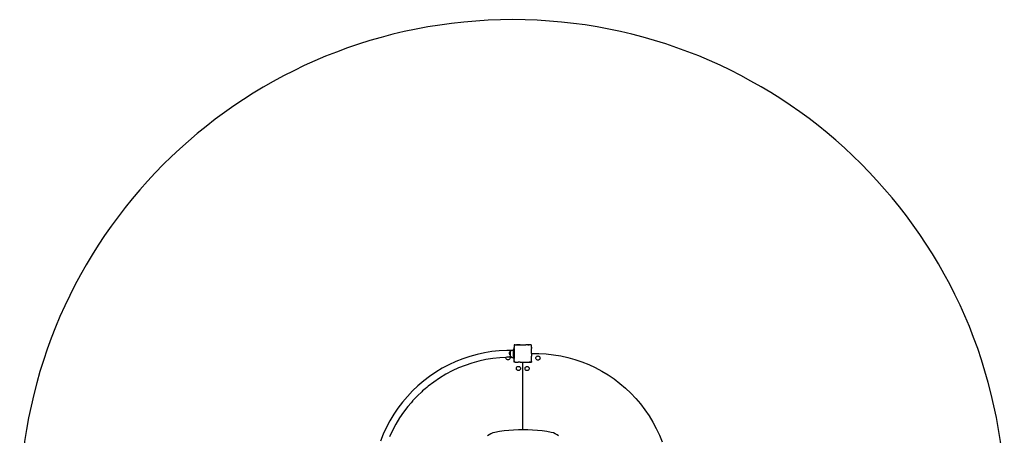
# Model space of a CAD drawing. Units: inches. Extents: x 253 to 707, y -52 to 412.
# Drawn here: x 253 to 707, y 217 to 409 of the extents above; entities that cross this region are included whole.
import ezdxf

# ---------------------------------------------------------------- set-up
doc = ezdxf.new("R2010")
doc.units = ezdxf.units.IN
doc.header["$MEASUREMENT"] = 0

# ---------------------------------------------------------------- blocks, each defined once
blk = doc.blocks.new('0102')
for p, q in [((480.69, 259.24), (480.67, 259.24)), ((480.67, 259.24), (480.67, 259.23)), ((480.69, 259.24), (480.67, 259.23)), ((480.67, 259.23), (480.67, 258.85)), ((480.67, 258.85), (480.68, 258.84)), ((480.67, 258.85), (480.67, 258.83)), ((480.68, 258.84), (480.67, 258.83)), ((480.67, 258.83), (480.67, 258.15)), ((481.07, 259.24), (480.69, 259.24)), ((481.07, 259.24), (481.08, 259.24)), ((481.08, 259.24), (481.07, 259.24)), ((481.08, 259.24), (481.08, 259.24)), ((481.08, 259.24), (481.77, 259.24)), ((481.85, 259.24), (481.77, 259.24)), ((481.77, 259.24), (481.77, 259.24)), ((481.77, 259.24), (481.8, 259.2)), ((481.86, 259.24), (481.77, 259.24)), ((481.85, 259.24), (481.8, 259.2)), ((481.86, 259.24), (481.85, 259.24)), ((482.37, 259.24), (481.85, 259.24)), ((481.86, 259.24), (482.36, 259.24)), ((482.36, 259.24), (482.37, 259.24)), ((482.47, 259.24), (482.36, 259.24)), ((482.46, 259.24), (482.37, 259.24)), ((482.37, 259.24), (482.39, 259.2)), ((482.46, 259.24), (482.39, 259.2)), ((482.47, 259.24), (482.46, 259.24)), ((483.37, 259.24), (482.46, 259.24)), ((482.47, 259.24), (483.37, 259.24)), ((483.39, 259.24), (483.37, 259.24)), ((483.37, 259.24), (483.37, 259.24)), ((483.37, 259.24), (483.38, 259.24)), ((483.4, 259.24), (483.37, 259.24)), ((483.39, 259.24), (483.38, 259.24)), ((483.4, 259.24), (483.39, 259.24)), ((483.4, 259.24), (485.95, 259.24)), ((485.96, 259.24), (485.95, 259.24)), ((485.97, 259.24), (485.96, 259.24)), ((485.97, 259.24), (485.96, 259.24)), ((485.97, 259.24), (485.97, 259.24)), ((485.97, 259.24), (485.97, 259.24)), ((486.88, 259.24), (485.97, 259.24)), ((486.89, 259.24), (486.88, 259.24)), ((486.96, 259.2), (486.89, 259.24)), ((486.98, 259.24), (486.89, 259.24)), ((486.98, 259.24), (486.96, 259.2)), ((486.99, 259.24), (486.98, 259.24)), ((487.49, 259.24), (486.98, 259.24)), ((486.99, 259.24), (487.49, 259.24)), ((487.58, 259.24), (487.49, 259.24)), ((487.58, 259.24), (487.49, 259.24)), ((487.55, 259.2), (487.49, 259.24)), ((487.49, 259.24), (487.49, 259.24)), ((487.58, 259.24), (487.55, 259.2)), ((487.58, 259.24), (487.58, 259.24)), ((488.26, 259.24), (487.58, 259.24)), ((488.26, 259.25), (488.26, 259.24)), ((488.27, 259.24), (488.26, 259.25)), ((488.27, 259.24), (488.26, 259.25)), ((488.28, 259.24), (488.27, 259.24)), ((488.28, 259.24), (488.27, 259.24)), ((488.28, 259.24), (488.66, 259.24)), ((488.67, 259.24), (488.66, 259.24)), ((488.67, 259.23), (488.66, 259.24)), ((488.67, 259.24), (488.67, 259.23)), ((488.67, 258.85), (488.67, 259.23)), ((488.67, 258.84), (488.67, 258.85)), ((488.67, 258.84), (488.67, 258.84)), ((488.67, 258.82), (488.67, 258.84)), ((463.51, 254.82), (460.17, 253.9)), ((466.89, 255.57), (463.51, 254.82)), ((470.3, 256.13), (466.89, 255.57)), ((473.74, 256.51), (470.3, 256.13)), ((477.2, 256.7), (473.74, 256.51)), ((479.39, 256.7), (477.2, 256.7)), ((478.4, 255.13), (478.41, 255.32)), ((478.41, 255.32), (478.44, 255.5)), ((478.41, 254.95), (478.44, 254.78)), ((478.44, 255.5), (478.49, 255.68)), ((478.44, 254.77), (478.49, 254.6)), ((478.49, 255.68), (478.56, 255.85)), ((478.56, 255.85), (478.64, 256.01)), ((478.64, 256.01), (478.74, 256.16)), ((478.74, 256.16), (478.83, 256.27)), ((478.83, 256.27), (478.86, 256.31)), ((478.83, 256.27), (478.83, 256.27)), ((478.83, 256.27), (478.83, 256.27)), ((478.83, 256.12), (478.83, 256.27)), ((478.83, 256.27), (478.83, 254)), ((478.83, 256.12), (478.83, 256.06)), ((478.83, 256.05), (478.83, 255.98)), ((478.83, 255.98), (478.83, 255.9)), ((478.83, 255.9), (478.83, 255.81)), ((478.83, 255.8), (478.83, 255.71)), ((478.83, 255.7), (478.83, 255.6)), ((478.83, 255.6), (478.83, 255.49)), ((478.83, 255.49), (478.83, 255.37)), ((478.83, 255.37), (478.83, 255.26)), ((478.83, 255.25), (478.83, 255.14)), ((478.83, 255.13), (478.83, 255.02)), ((478.83, 255.02), (478.83, 254.9)), ((478.83, 254.9), (478.83, 254.79)), ((478.83, 254.78), (478.83, 254.67)), ((478.83, 254.67), (478.83, 254.57)), ((478.83, 254.57), (478.83, 254.47)), ((478.86, 256.31), (478.99, 256.44)), ((478.99, 256.44), (479.13, 256.55)), ((479.13, 256.55), (479.29, 256.65)), ((479.29, 256.65), (479.39, 256.7)), ((479.39, 256.7), (479.45, 256.74)), ((479.45, 256.74), (479.62, 256.8)), ((479.62, 256.8), (479.8, 256.85)), ((479.8, 256.85), (479.98, 256.88)), ((479.98, 256.88), (480.16, 256.89)), ((480.66, 257.12), (480.16, 257.12)), ((480.16, 257.12), (480.16, 256.89)), ((480.16, 256.89), (480.16, 253.39)), ((480.66, 256.71), (480.66, 257.12)), ((480.67, 256.71), (480.66, 256.71)), ((480.66, 256.71), (480.66, 253.52)), ((480.67, 258.15), (480.71, 258.12)), ((480.67, 258.15), (480.67, 258.06)), ((480.71, 258.12), (480.67, 258.06)), ((480.67, 257.55), (480.67, 258.06)), ((480.67, 257.55), (480.71, 257.53)), ((480.67, 257.55), (480.67, 257.45)), ((480.71, 257.53), (480.67, 257.45)), ((480.67, 257.45), (480.67, 256.71)), ((480.67, 256.71), (480.67, 256.54)), ((480.68, 256.54), (480.67, 256.52)), ((480.67, 256.54), (480.68, 256.54)), ((480.67, 256.54), (480.67, 256.52)), ((480.67, 256.52), (480.67, 253.97)), ((488.67, 258.15), (488.64, 258.12)), ((488.67, 258.07), (488.64, 258.12)), ((488.67, 257.55), (488.64, 257.53)), ((488.67, 257.46), (488.64, 257.53)), ((488.67, 258.15), (488.67, 258.82)), ((488.67, 258.07), (488.67, 258.15)), ((488.67, 258.07), (488.67, 257.55)), ((488.67, 257.46), (488.67, 257.55)), ((488.67, 256.57), (488.67, 257.46)), ((488.67, 256.56), (488.67, 256.57)), ((488.67, 256.55), (488.67, 256.56)), ((488.67, 256.54), (488.67, 256.55)), ((488.67, 256.54), (488.67, 256.54)), ((488.67, 256.53), (488.67, 256.54)), ((488.67, 256.54), (488.67, 256.54)), ((488.67, 255.24), (488.67, 256.53)), ((488.67, 255.24), (492.05, 255.24)), ((488.67, 255.24), (488.67, 253.97)), ((492.05, 255.24), (495.42, 255.05)), ((495.42, 255.05), (498.77, 254.69)), ((498.77, 254.69), (502.1, 254.14)), ((450.54, 250.05), (447.48, 248.43)), ((453.68, 251.51), (450.54, 250.05)), ((456.9, 252.79), (453.68, 251.51)), ((458, 249.8), (454.94, 248.58)), ((460.17, 253.9), (456.9, 252.79)), ((461.11, 250.85), (458, 249.8)), ((464.28, 251.73), (461.11, 250.85)), ((467.49, 252.44), (464.28, 251.73)), ((470.74, 252.98), (467.49, 252.44)), ((474, 253.34), (470.74, 252.98)), ((476.83, 253.49), (474, 253.34)), ((476.8, 253.31), (476.83, 253.49)), ((476.84, 253.06), (476.8, 253.31)), ((477.29, 253.52), (476.83, 253.49)), ((476.94, 252.82), (476.84, 253.06)), ((477.09, 252.62), (476.94, 252.82)), ((477.29, 252.46), (477.09, 252.62)), ((478.73, 253.52), (477.29, 253.52)), ((477.53, 252.37), (477.29, 252.46)), ((477.78, 252.33), (477.53, 252.37)), ((478.04, 252.37), (477.78, 252.33)), ((478.27, 252.46), (478.04, 252.37)), ((478.47, 252.62), (478.27, 252.46)), ((478.63, 252.82), (478.47, 252.62)), ((478.73, 253.06), (478.63, 252.82)), ((478.64, 254.26), (478.74, 254.11)), ((478.73, 253.52), (478.76, 253.31)), ((479.49, 253.52), (478.73, 253.52)), ((478.76, 253.31), (478.73, 253.06)), ((478.74, 254.11), (478.83, 254)), ((478.83, 254), (478.84, 254)), ((478.84, 254), (478.86, 253.97)), ((478.86, 253.97), (478.99, 253.84)), ((478.99, 253.84), (479.13, 253.72)), ((479.13, 253.72), (479.29, 253.62)), ((479.29, 253.62), (479.45, 253.54)), ((479.45, 253.54), (479.49, 253.52)), ((479.49, 253.52), (479.62, 253.47)), ((479.62, 253.47), (479.8, 253.43)), ((479.8, 253.43), (479.98, 253.4)), ((479.98, 253.4), (480.16, 253.39)), ((480.16, 253.39), (480.16, 253.12)), ((480.66, 253.12), (480.16, 253.12)), ((480.67, 253.52), (480.66, 253.52)), ((480.66, 253.52), (480.66, 253.12)), ((480.67, 253.97), (480.68, 253.94)), ((480.67, 253.97), (480.67, 253.94)), ((480.67, 253.94), (480.67, 253.62)), ((480.67, 253.94), (480.68, 253.94)), ((480.67, 253.62), (480.67, 253.52)), ((480.67, 253.52), (480.67, 253.47)), ((480.67, 253.47), (480.67, 253.46)), ((480.67, 253.46), (480.67, 253.04)), ((480.67, 253.04), (480.71, 252.95)), ((480.67, 253.04), (480.67, 252.93)), ((480.67, 252.93), (480.71, 252.95)), ((480.67, 252.93), (480.67, 252.89)), ((480.67, 252.89), (480.67, 252.89)), ((480.67, 252.84), (480.67, 252.89)), ((480.67, 252.57), (480.67, 252.84)), ((480.67, 252.42), (480.67, 252.57)), ((480.67, 252.42), (480.71, 252.36)), ((480.67, 252.42), (480.67, 252.33)), ((480.67, 252.33), (480.71, 252.36)), ((480.67, 252.33), (480.67, 252.32)), ((480.67, 252.32), (480.67, 252.27)), ((480.67, 251.78), (480.67, 252.27)), ((480.67, 251.78), (480.67, 251.72)), ((480.67, 251.72), (480.67, 251.68)), ((480.67, 251.68), (480.67, 251.65)), ((480.67, 251.65), (480.67, 251.64)), ((480.67, 251.65), (480.67, 251.65)), ((480.67, 251.65), (480.68, 251.64)), ((480.67, 251.64), (480.68, 251.64)), ((480.67, 251.64), (480.67, 251.63)), ((480.67, 251.63), (480.67, 251.61)), ((480.67, 251.61), (480.67, 251.59)), ((480.67, 251.27), (480.67, 251.59)), ((480.67, 251.27), (480.67, 251.26)), ((480.67, 251.26), (480.67, 251.24)), ((480.67, 251.26), (480.69, 251.24)), ((480.69, 251.24), (480.67, 251.24)), ((481.07, 251.24), (480.69, 251.24)), ((481.07, 251.24), (481.08, 251.24)), ((481.07, 251.24), (481.07, 251.24)), ((481.08, 251.24), (481.09, 251.24)), ((481.09, 251.24), (481.16, 251.24)), ((481.16, 251.24), (481.17, 251.24)), ((481.17, 251.24), (481.21, 251.24)), ((481.21, 251.24), (481.77, 251.24)), ((481.77, 251.24), (481.8, 251.28)), ((481.77, 251.24), (481.85, 251.24)), ((481.8, 251.28), (481.85, 251.24)), ((481.85, 251.24), (482.37, 251.24)), ((482.37, 251.24), (482.39, 251.28)), ((482.37, 251.24), (482.46, 251.24)), ((482.39, 251.28), (482.46, 251.24)), ((483.36, 251.24), (482.46, 251.24)), ((483.36, 251.24), (483.37, 251.24)), ((483.37, 251.24), (483.38, 251.24)), ((483.38, 251.24), (483.38, 251.24)), ((483.38, 251.24), (484.25, 251.24)), ((484.25, 251.24), (484.67, 251.24)), ((484.67, 220.07), (484.67, 251.24)), ((484.67, 251.24), (484.98, 251.24)), ((484.67, 251.24), (484.67, 251.24)), ((484.67, 220.07), (484.67, 251.24)), ((484.98, 251.24), (485.09, 251.24)), ((485.09, 251.24), (485.95, 251.24)), ((485.96, 251.24), (485.95, 251.24)), ((485.96, 251.24), (485.97, 251.24)), ((486.02, 251.24), (485.97, 251.24)), ((486.02, 251.24), (486.03, 251.24)), ((486.03, 251.24), (486.87, 251.24)), ((486.87, 251.24), (486.89, 251.24)), ((486.89, 251.24), (486.96, 251.28)), ((486.89, 251.24), (486.89, 251.24)), ((486.89, 251.24), (486.93, 251.24)), ((486.93, 251.24), (486.94, 251.24)), ((486.94, 251.24), (486.98, 251.24)), ((486.98, 251.24), (486.96, 251.28)), ((486.98, 251.24), (487.47, 251.24)), ((486.98, 251.24), (487.02, 251.24)), ((487.02, 251.24), (487.35, 251.24)), ((487.35, 251.24), (487.47, 251.24)), ((487.47, 251.24), (487.49, 251.24)), ((487.49, 251.24), (487.5, 251.24)), ((488.17, 251.24), (487.49, 251.24)), ((487.49, 251.24), (487.56, 251.24)), ((487.5, 251.24), (487.55, 251.28)), ((487.5, 251.24), (487.58, 251.24)), ((487.58, 251.24), (487.55, 251.28)), ((487.58, 251.24), (488.19, 251.24)), ((488.19, 251.24), (488.17, 251.24)), ((488.19, 251.24), (488.23, 251.24)), ((488.23, 251.24), (488.26, 251.24)), ((488.26, 251.24), (488.27, 251.25)), ((488.26, 251.24), (488.28, 251.24)), ((488.28, 251.24), (488.27, 251.25)), ((488.28, 251.24), (488.3, 251.24)), ((488.3, 251.24), (488.66, 251.24)), ((488.64, 252.95), (488.67, 253.02)), ((488.67, 252.93), (488.64, 252.95)), ((488.64, 252.36), (488.67, 252.42)), ((488.67, 252.34), (488.64, 252.36)), ((488.66, 251.24), (488.67, 251.25)), ((488.67, 251.24), (488.66, 251.24)), ((488.67, 253.95), (488.67, 253.97)), ((488.67, 253.94), (488.67, 253.95)), ((488.67, 253.88), (488.67, 253.94)), ((488.67, 253.94), (488.67, 253.94)), ((488.67, 253.05), (488.67, 253.88)), ((488.67, 253.03), (488.67, 253.05)), ((488.67, 253.02), (488.67, 253.03)), ((488.67, 252.97), (488.67, 253.02)), ((488.67, 252.93), (488.67, 252.97)), ((488.67, 252.45), (488.67, 252.93)), ((488.67, 252.89), (488.67, 252.93)), ((488.67, 252.57), (488.67, 252.89)), ((488.67, 252.45), (488.67, 252.57)), ((488.67, 252.44), (488.67, 252.45)), ((488.67, 252.42), (488.67, 252.44)), ((488.67, 252.42), (488.67, 252.44)), ((488.67, 252.35), (488.67, 252.42)), ((488.67, 252.42), (488.67, 252.42)), ((488.67, 252.35), (488.67, 252.42)), ((488.67, 252.34), (488.67, 252.35)), ((488.67, 251.69), (488.67, 252.34)), ((488.68, 251.65), (488.67, 251.69)), ((488.67, 251.64), (488.68, 251.65)), ((488.67, 251.62), (488.68, 251.64)), ((488.68, 251.64), (488.67, 251.64)), ((488.67, 251.62), (488.67, 251.25)), ((488.67, 251.25), (488.67, 251.26)), ((488.67, 251.25), (488.67, 251.24)), ((488.68, 251.64), (488.68, 251.65)), ((490.58, 253.17), (490.61, 253.42)), ((490.61, 252.91), (490.58, 253.17)), ((490.61, 253.42), (490.71, 253.65)), ((490.71, 252.68), (490.61, 252.91)), ((490.71, 253.65), (490.87, 253.86)), ((490.87, 252.47), (490.71, 252.68)), ((490.87, 253.86), (491.07, 254.01)), ((491.07, 252.32), (490.87, 252.47)), ((491.07, 254.01), (491.31, 254.11)), ((491.31, 252.22), (491.07, 252.32)), ((491.31, 254.11), (491.56, 254.14)), ((491.56, 252.19), (491.31, 252.22)), ((491.56, 254.14), (491.81, 254.11)), ((491.81, 252.22), (491.56, 252.19)), ((491.81, 254.11), (492.05, 254.01)), ((492.05, 252.32), (491.81, 252.22)), ((492.05, 254.01), (492.25, 253.86)), ((492.25, 252.47), (492.05, 252.32)), ((492.25, 253.86), (492.41, 253.65)), ((492.41, 252.68), (492.25, 252.47)), ((492.41, 253.65), (492.5, 253.42)), ((492.5, 252.91), (492.41, 252.68)), ((492.5, 253.42), (492.54, 253.17)), ((492.54, 253.17), (492.5, 252.91)), ((502.1, 254.14), (505.4, 253.41)), ((505.4, 253.41), (508.65, 252.5)), ((508.65, 252.5), (511.85, 251.42)), ((511.85, 251.42), (514.98, 250.17)), ((514.98, 250.17), (518.04, 248.75)), ((444.52, 246.64), (441.65, 244.7)), ((447.48, 248.43), (444.52, 246.64)), ((449.05, 245.66), (446.23, 243.96)), ((451.96, 247.2), (449.05, 245.66)), ((454.94, 248.58), (451.96, 247.2)), ((481.63, 248.35), (481.66, 248.61)), ((481.66, 248.1), (481.63, 248.35)), ((481.66, 248.61), (481.76, 248.84)), ((481.76, 247.87), (481.66, 248.1)), ((481.76, 248.84), (481.91, 249.05)), ((481.91, 247.66), (481.76, 247.87)), ((481.91, 249.05), (482.11, 249.2)), ((482.11, 247.51), (481.91, 247.66)), ((482.11, 249.2), (482.35, 249.3)), ((482.35, 247.41), (482.11, 247.51)), ((482.35, 249.3), (482.6, 249.33)), ((482.6, 247.38), (482.35, 247.41)), ((482.6, 249.33), (482.86, 249.3)), ((482.86, 247.41), (482.6, 247.38)), ((482.86, 249.3), (483.09, 249.2)), ((483.09, 247.51), (482.86, 247.41)), ((483.09, 249.2), (483.3, 249.05)), ((483.3, 247.66), (483.09, 247.51)), ((483.3, 249.05), (483.45, 248.84)), ((483.45, 247.87), (483.3, 247.66)), ((483.45, 248.84), (483.55, 248.61)), ((483.55, 248.1), (483.45, 247.87)), ((483.55, 248.61), (483.58, 248.35)), ((483.58, 248.35), (483.55, 248.1)), ((485.62, 248.34), (485.66, 248.6)), ((485.66, 248.09), (485.62, 248.34)), ((485.66, 248.6), (485.76, 248.83)), ((485.76, 247.85), (485.66, 248.09)), ((485.76, 248.83), (485.91, 249.04)), ((485.91, 247.65), (485.76, 247.85)), ((485.91, 249.04), (486.11, 249.19)), ((486.11, 247.5), (485.91, 247.65)), ((486.11, 249.19), (486.35, 249.29)), ((486.35, 247.4), (486.11, 247.5)), ((486.35, 249.29), (486.6, 249.32)), ((486.6, 247.37), (486.35, 247.4)), ((486.6, 249.32), (486.86, 249.29)), ((486.86, 247.4), (486.6, 247.37)), ((486.86, 249.29), (487.09, 249.19)), ((487.09, 247.5), (486.86, 247.4)), ((487.09, 249.19), (487.29, 249.04)), ((487.29, 247.65), (487.09, 247.5)), ((487.29, 249.04), (487.45, 248.83)), ((487.45, 247.85), (487.29, 247.65)), ((487.45, 248.83), (487.55, 248.6)), ((487.55, 248.09), (487.45, 247.85)), ((487.55, 248.6), (487.58, 248.34)), ((487.58, 248.34), (487.55, 248.09)), ((518.04, 248.75), (521.02, 247.17)), ((521.02, 247.17), (523.91, 245.43)), ((523.91, 245.43), (526.71, 243.54)), ((438.9, 242.6), (436.26, 240.36)), ((441.65, 244.7), (438.9, 242.6)), ((443.51, 242.11), (440.89, 240.12)), ((446.23, 243.96), (443.51, 242.11)), ((526.71, 243.54), (529.39, 241.49)), ((529.39, 241.49), (531.97, 239.31)), ((433.75, 237.98), (431.37, 235.47)), ((436.26, 240.36), (433.75, 237.98)), ((437.99, 237.61), (436, 235.73)), ((438.39, 237.99), (437.99, 237.61)), ((439.6, 239.03), (438.39, 237.99)), ((440.32, 239.63), (439.6, 239.03)), ((439.61, 239.02), (439.6, 239.03)), ((439.61, 239.02), (439.61, 239.02)), ((440.89, 240.12), (440.32, 239.63)), ((531.97, 239.31), (534.42, 236.99)), ((534.42, 236.99), (536.74, 234.54)), ((429.13, 232.83), (427.03, 230.08)), ((431.37, 235.47), (429.13, 232.83)), ((433.07, 232.55), (431.61, 230.84)), ((433.7, 233.3), (433.07, 232.55)), ((433.74, 233.34), (433.7, 233.3)), ((433.7, 233.3), (433.71, 233.28)), ((433.71, 233.28), (433.71, 233.28)), ((435.13, 234.82), (433.74, 233.34)), ((436, 235.73), (435.13, 234.82)), ((536.74, 234.54), (538.92, 231.97)), ((538.92, 231.97), (540.96, 229.28)), ((425.09, 227.21), (423.3, 224.25)), ((427.03, 230.08), (425.09, 227.21)), ((429.62, 228.22), (427.77, 225.5)), ((431.61, 230.84), (429.62, 228.22)), ((540.96, 229.28), (542.86, 226.49)), ((423.3, 224.25), (421.68, 221.19)), ((426.08, 222.68), (424.53, 219.78)), ((427.77, 225.5), (426.08, 222.68)), ((542.86, 226.49), (544.6, 223.59)), ((544.6, 223.59), (546.18, 220.61)), ((420.23, 218.05), (418.94, 214.84)), ((421.68, 221.19), (420.23, 218.05)), ((424.53, 219.78), (423.15, 216.79)), ((469.92, 218.23), (469.1, 217.78)), ((470.81, 218.58), (469.92, 218.23)), ((471.76, 218.86), (470.81, 218.58)), ((473.88, 219.23), (471.76, 218.86)), ((476.03, 219.53), (473.88, 219.23)), ((478.2, 219.77), (476.03, 219.53)), ((480.38, 219.93), (478.2, 219.77)), ((482.56, 220.04), (480.38, 219.93)), ((484.67, 220.07), (482.56, 220.04)), ((484.75, 220.07), (484.67, 220.07)), ((486.94, 220.04), (484.75, 220.07)), ((489.13, 219.93), (486.94, 220.04)), ((491.31, 219.77), (489.13, 219.93)), ((493.47, 219.53), (491.31, 219.77)), ((495.62, 219.23), (493.47, 219.53)), ((497.75, 218.86), (495.62, 219.23)), ((498.7, 218.58), (497.75, 218.86)), ((499.59, 218.22), (498.7, 218.58)), ((500.4, 217.78), (499.59, 218.22)), ((546.18, 220.61), (547.6, 217.55)), ((469.1, 217.78), (468.38, 217.27)), ((501.12, 217.27), (500.4, 217.78)), ((547.6, 217.55), (548.85, 214.42))]:
    blk.add_line(p, q)
blk.add_lwpolyline([(252.58, 186.65), (252.58, 97.77, 0.414214), (402.58, -52.23), (556.67, -52.23, 0.414214), (706.67, 97.77), (706.67, 197.79, 0.956475)], format="xyb", close=True)

msp = doc.modelspace()

# ---------------------------------------------------------------- block references
msp.add_blockref('0102', (0, 0))

doc.saveas('drawing.dxf')
